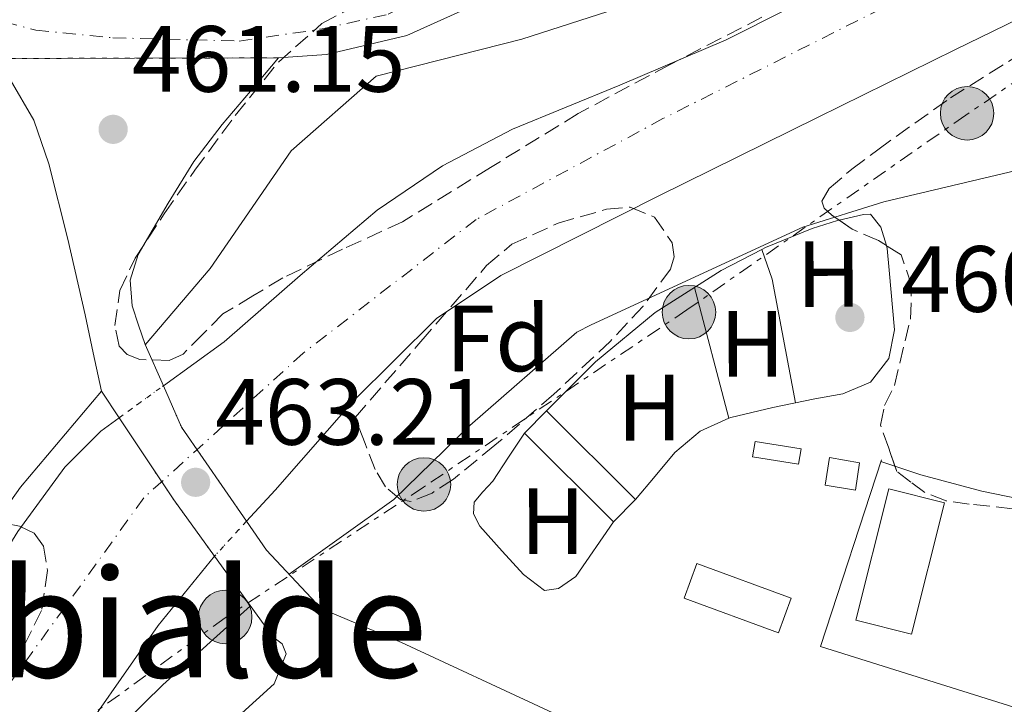
# Model space of a CAD drawing. Units: metres. Extents: x 583290 to 586721, y 4752071 to 4754426.
# Drawn here: x 584121 to 584226, y 4752712 to 4752785 of the extents above; entities that cross this region are included whole.
import ezdxf
from ezdxf.enums import TextEntityAlignment as Align

# ---------------------------------------------------------------- set-up
doc = ezdxf.new("R2010")
doc.units = ezdxf.units.M
doc.header["$MEASUREMENT"] = 0
for name, pattern in [('DGN Style 1', [1.045693079995523, 0.001739921930109024, -1.043953158065414]), ('DGN Style 3', [2.435890702152634, 1.739921930109024, -0.6959687720436097]), ('DGN Style 4', [2.7856150101045474, 1.391937544087219, -0.6959687720436097, 0.001739921930109024, -0.6959687720436097]), ('DGN Style 5', [1.217945351076317, 0.5219765790327072, -0.6959687720436097]), ('DGN Style 7', [3.4798438602180486, 1.565929737098122, -0.6959687720436097, 0.5219765790327072, -0.6959687720436097])]:
    doc.linetypes.add(name, pattern=pattern)
for name, color, linetype, lineweight in [('Carretera', 9, 'Continuous', 0), ('Cauce permanente', 151, 'Continuous', 13), ('Cauce permanente (área)', 142, 'Continuous', 13), ('Cauce permanente (área) no visto', 142, 'DGN Style 5', 0), ('Cauce permanente no visto', 142, 'DGN Style 1', 13), ('Chamizo-cobertizo', 1, 'Continuous', 0), ('Cierre de vial', 7, 'DGN Style 5', 0), ('Cota de punto acotado NO terreno', 92, 'Continuous', 0), ('Cota de punto acotado terreno', 7, 'Continuous', 0), ('Curva de nivel intermedia', 30, 'Continuous', 0), ('Eje cauce permanente (área)', 70, 'DGN Style 4', 0), ('Eje de carretera', 7, 'DGN Style 4', 0), ('Estanque', 4, 'Continuous', 0), ('Etiqueta de uso rústico', 92, 'Continuous', 0), ('Etiqueta de zona arbolada', 92, 'Continuous', 0), ('Invernadero', 7, 'Continuous', 0), ('Línea  de muro-pared o tapia', 1, 'Continuous', 13), ('Línea blanca (vial)', 7, 'Continuous', 13), ('Línea de asfalto', 7, 'Continuous', 13), ('Línea de cambio de uso (parcela vista)', 92, 'Continuous', 0), ('Línea eléctrica', 6, 'DGN Style 7', 0), ('Poste tendido eléctrico', 7, 'Continuous', 0), ('Puente', 1, 'Continuous', 0), ('Punto acotado NO terreno (símbolo)', 7, 'Continuous', 0), ('Punto acotado terreno (símbolo)', 7, 'Continuous', 0), ('Texto de rotulación de espacio menor sin especificar', 7, 'Continuous', 0), ('Transformador', 7, 'Continuous', 0), ('Zona arbolada', 92, 'DGN Style 3', 0)]:
    doc.layers.add(name, color=color, linetype=linetype, lineweight=lineweight)
doc.styles.add('Style-Arial', font='arial.ttf')

# ---------------------------------------------------------------- blocks, each defined once
blk = doc.blocks.new('5PATER')
at = {"layer": 'Estanque', "linetype": 'Continuous', "lineweight": 0}
h = blk.add_hatch(color=51, dxfattribs=at)
edge = h.paths.add_edge_path()
edge.add_ellipse((0, 0), major_axis=(-0.1095731443231308, -0.1110710700762829), ratio=0.9994222409660317, start_angle=0, end_angle=360)
blk = doc.blocks.new('5PANOT')
at = {"layer": 'Estanque', "linetype": 'Continuous', "lineweight": 0}
h = blk.add_hatch(color=1, dxfattribs=at)
edge = h.paths.add_edge_path()
edge.add_arc((0, 0), 0.1559999991919335, 0, 360)
blk = doc.blocks.new('5PELE')
at = {"layer": 'Transformador', "linetype": 'Continuous', "lineweight": 0}
h = blk.add_hatch(color=9, dxfattribs=at)
edge = h.paths.add_edge_path()
edge.add_arc((-2.000000476837158e-05, 0), 0.2850000000000001, 0, 360)
at = {"layer": 'Transformador', "color": 252, "linetype": 'Continuous', "lineweight": 0}
blk.add_circle((-2.000000476837158e-05, 0), 0.2850000000000001, dxfattribs=at)

msp = doc.modelspace()

# ---------------------------------------------------------------- linework, layer by layer
at = {"layer": 'Carretera', "color": 9, "linetype": 'Continuous', "lineweight": 0}
msp.add_polyline3d([(584303.0599999981, 4752855.140000001, 460.3999999999942), (584290.7100000009, 4752843.499999999, 460.4600000000065), (584278.3599999994, 4752831.859999998, 460.5099999999948), (584274.3700000017, 4752828.67, 460.4700000000012), (584267.6999999997, 4752824.790000001, 460.3699999999953), (584260.7399999994, 4752821.290000001, 460.2899999999936), (584250.6600000008, 4752816.04, 460.2599999999948), (584245.4899999987, 4752813.81, 460.2700000000041), (584240.1099999986, 4752812.210000001, 460.2899999999936), (584233.010000002, 4752810.689999999, 460.3500000000058), (584225.8599999994, 4752808.900000001, 460.1999999999971), (584215.8200000012, 4752805.470000001, 460.179999999993), (584205.8799999991, 4752802.079999999, 460.1600000000035), (584193.3399999997, 4752797.220000001, 460.3600000000006), (584180.9600000012, 4752791.949999999, 460.6300000000047), (584171.9600000002, 4752787.7, 460.5899999999965), (584162.2399999994, 4752783.29, 460.5899999999965), (584153.7100000001, 4752781.279999998, 460.6999999999971), (584148.5700000012, 4752780.91, 460.7799999999989), (584117.8399999997, 4752780.850000001, 461.5099999999948)], dxfattribs=at)
at = {"layer": 'Cauce permanente', "color": 151, "linetype": 'Continuous', "lineweight": 13}
for points in [[(584235.4600000001, 4752789.02, 456.2299999999959), (584220.7100000001, 4752781.810000001, 456.25), (584206.0099999999, 4752774.550000001, 456.3300000000018), (584189.0999999996, 4752766.230000001, 456.5500000000029), (584172.2699999996, 4752757.710000001, 456.7599999999948), (584165.4199999999, 4752753.130000001, 456.7899999999936), (584156.5300000003, 4752744.350000001, 456.7599999999948), (584148.2199999997, 4752734.859999999, 456.7599999999948), (584145.1799999997, 4752731.550000001, 456.8099999999977), (584145.1799999997, 4752731.550000001, 463.7599999999948), (584138.25, 4752741.57, 463.8399999999965), (584136.3099999996, 4752745.980000001, 462.9799999999959), (584142.7800000003, 4752750.67, 456.3099999999977), (584150.8899999997, 4752757.720000001, 456.2799999999989), (584159.0999999996, 4752764.680000001, 456.4199999999983), (584166.0499999998, 4752769.41, 456.9400000000023), (584173.5, 4752773.310000001, 457.3899999999995), (584184.9400000004, 4752777.99, 457.1699999999983), (584196.2800000003, 4752782.82, 456.9600000000065), (584209.5, 4752789.51, 456.9600000000065), (584222.7199999997, 4752796.210000001, 456.9600000000065), (584227.9800000004, 4752798.26, 456.7899999999936)], [(584108.0099999999, 4752708.66, 456.8500000000058), (584116.3600000005, 4752723.289999999, 456.8699999999953), (584120.79, 4752730.460000001, 456.820000000007), (584125.8099999996, 4752737.300000001, 456.7400000000052), (584129.6399999997, 4752741.130000001, 456.6499999999942), (584131.5999999996, 4752742.560000001, 456.6000000000058), (584131.5999999996, 4752742.560000001, 462.6999999999971), (584137.4100000003, 4752733.82, 463.6300000000047), (584141.7599999999, 4752727.810000001, 463.4900000000052), (584135.7699999996, 4752720.430000001, 456.9799999999959), (584125.4900000002, 4752705.720000001, 457.0500000000029)]]:
    msp.add_polyline3d(points, dxfattribs=at)
at = {"layer": 'Cauce permanente (área)', "color": 142, "linetype": 'Continuous', "lineweight": 13}
for points in [[(584136.3099999996, 4752745.980000001, 456.4700000000012), (584142.7800000003, 4752750.67, 456.3099999999977), (584150.8899999997, 4752757.720000001, 456.2799999999989), (584159.0999999996, 4752764.680000001, 456.4199999999983), (584166.0499999998, 4752769.41, 456.9400000000023), (584173.5, 4752773.310000001, 457.3899999999995), (584184.9400000004, 4752777.99, 457.1699999999983), (584196.2800000003, 4752782.82, 456.9600000000065), (584209.5, 4752789.51, 456.9600000000065), (584222.7199999997, 4752796.210000001, 456.9600000000065), (584227.9800000004, 4752798.26, 456.7899999999936), (584233.25, 4752800.310000001, 456.9600000000065), (584239.3200000003, 4752802.619999999, 457.0500000000029), (584245.5099999999, 4752804.640000001, 457.0599999999977), (584253.5199999996, 4752806.289999999, 457.0599999999977), (584261.6299999999, 4752807.25, 457.0599999999977), (584273.5700000003, 4752808.51, 457.1100000000006), (584285.5099999999, 4752809.66, 457.1699999999983), (584298.3099999996, 4752810.76, 457.1300000000047), (584311.0999999996, 4752811.859999999, 456.9600000000065)], [(584389.5300000003, 4752807.92, 457.1699999999983), (584376.3300000001, 4752806.49, 457.1900000000023), (584367.5300000003, 4752804.680000001, 457.0099999999948), (584354.4900000002, 4752801.039999999, 456.4400000000023), (584341.2800000003, 4752798.25, 456.1199999999953), (584325.9100000003, 4752796.949999999, 456.2299999999959), (584310.5199999996, 4752796.26, 456.3300000000018), (584286, 4752796.4, 456.3500000000058), (584273.7300000004, 4752796.58, 456.3500000000058), (584261.4699999997, 4752796.17, 456.3300000000018), (584254.7599999999, 4752795.33, 456.3099999999977), (584244.8899999997, 4752792.84, 456.2599999999948), (584235.4600000001, 4752789.02, 456.2299999999959), (584220.7100000001, 4752781.810000001, 456.25), (584206.0099999999, 4752774.550000001, 456.3300000000018), (584189.0999999996, 4752766.230000001, 456.5500000000029), (584172.2699999996, 4752757.710000001, 456.7599999999948), (584165.4199999999, 4752753.130000001, 456.7899999999936), (584156.5300000003, 4752744.350000001, 456.7599999999948), (584148.2199999997, 4752734.859999999, 456.7599999999948), (584145.1799999997, 4752731.550000001, 456.8099999999977)], [(584108.0099999999, 4752708.66, 456.8500000000058), (584116.3600000005, 4752723.289999999, 456.8699999999953), (584120.79, 4752730.460000001, 456.820000000007), (584125.8099999996, 4752737.300000001, 456.7400000000052), (584129.6399999997, 4752741.130000001, 456.6499999999942), (584131.5999999996, 4752742.560000001, 456.6000000000058)], [(584141.7599999999, 4752727.810000001, 456.8600000000006), (584135.7699999996, 4752720.430000001, 456.9799999999959), (584125.4900000002, 4752705.720000001, 457.0500000000029)]]:
    msp.add_polyline3d(points, dxfattribs=at)
at = {"layer": 'Cauce permanente (área) no visto', "color": 142, "linetype": 'DGN Style 5', "lineweight": 0, "extrusion": (-0.4532471298210093, 0.6474958902171499, 0.6126304852526665), "elevation": 2812905.030801949, "flags": 128}
msp.add_lwpolyline([(-3204058.16771594, -2179758.776062007), (-3204063.865473947, -2179758.940542046), (-3204063.987539504, -2179758.940542046)], dxfattribs=at)
at = {"layer": 'Cauce permanente (área) no visto', "color": 142, "linetype": 'DGN Style 5', "lineweight": 0, "extrusion": (-0.1525694681509943, 0.152569475426074, 0.9764451405769478), "elevation": 636445.0898935521, "flags": 128}
msp.add_lwpolyline([(-3773741.655862571, -2878106.06974726), (-3773736.607120159, -2878105.838014538), (-3773736.592978023, -2878105.838014538)], dxfattribs=at)
at = {"layer": 'Cauce permanente no visto', "color": 142, "linetype": 'DGN Style 1', "lineweight": 13}
msp.add_polyline3d([(584145.1799999997, 4752731.550000001, 463.7599999999948), (584145.1799999997, 4752731.550000001, 456.8099999999977), (584141.7699999996, 4752727.82, 456.8600000000006), (584141.7599999999, 4752727.810000001, 456.8600000000006), (584137.4100000003, 4752733.82, 463.6300000000047), (584131.5999999996, 4752742.560000001, 462.6999999999971), (584136.2100000001, 4752745.91, 456.4700000000012), (584136.3099999996, 4752745.980000001, 456.4700000000012), (584138.25, 4752741.57, 463.8399999999965)], close=True, dxfattribs=at)
at = {"layer": 'Chamizo-cobertizo', "color": 1, "linetype": 'Continuous', "lineweight": 0, "extrusion": (0.008727462006697476, 0.02374626519408996, 0.9996799219231391), "elevation": 118423.6313095458, "flags": 128}
msp.add_lwpolyline([(1091199.638774989, -4661001.184403203), (1091199.635456185, -4660997.231721964), (1091210.332077147, -4660997.231721964), (1091210.335395951, -4661001.184403203), (1091199.638774989, -4661001.184403203)], close=True, dxfattribs=at)
msp.add_lwpolyline([(1091199.635456185, -4660997.231721964), (1091210.332077147, -4660997.231721964), (1091210.335395951, -4661001.184403203), (1091199.638774989, -4661001.184403203), (1091199.635456185, -4660997.231721964)], dxfattribs=at)
at = {"layer": 'Chamizo-cobertizo', "color": 1, "linetype": 'Continuous', "lineweight": 0}
for points in [[(584204.2599999999, 4752739.27, 466.2799999999989), (584203.9900000002, 4752737.619999999, 466.3600000000006), (584199.0899999999, 4752738.4, 466.1699999999983), (584199.3600000005, 4752740.039999999, 466.0800000000018)], [(584210.5, 4752737.77, 465.3099999999977), (584210.0499999998, 4752734.850000001, 464.8600000000006), (584206.8399999999, 4752735.4, 464.4499999999971), (584207.29, 4752738.33, 464.8999999999942)]]:
    msp.add_polyline3d(points, close=True, dxfattribs=at)
for points in [[(584203.9900000002, 4752737.619999999, 466.3600000000006), (584199.0899999999, 4752738.4, 466.1699999999983), (584199.3600000005, 4752740.039999999, 466.0800000000018), (584204.2599999999, 4752739.27, 466.2799999999989), (584203.9900000002, 4752737.619999999, 466.3600000000006)], [(584210.0499999998, 4752734.850000001, 464.8600000000006), (584206.8399999999, 4752735.4, 464.4499999999971), (584207.29, 4752738.33, 464.8999999999942), (584210.5, 4752737.77, 465.3099999999977), (584210.0499999998, 4752734.850000001, 464.8600000000006)]]:
    msp.add_polyline3d(points, dxfattribs=at)
at = {"layer": 'Cierre de vial', "color": 7, "linetype": 'DGN Style 5', "lineweight": 0, "extrusion": (0.02374849760020633, 4.636869039836077e-05, 0.9997179635835687), "elevation": 14553.68118261604, "flags": 128}
msp.add_lwpolyline([(4751631.308983752, -593248.8823934459), (4751631.308983753, -593218.1436654291)], dxfattribs=at)
at = {"layer": 'Curva de nivel intermedia', "color": 30, "linetype": 'Continuous', "lineweight": 0, "elevation": 460, "flags": 128}
for points in [[(584336.050000001, 4752853.009999999), (584337.0999999995, 4752842.779999998), (584335.9999999997, 4752827.039999999), (584335.0200000006, 4752824.230000001), (584322.1500000005, 4752817.270000001), (584306.6500000017, 4752816.600000001), (584291.6500000014, 4752814.9), (584276.0499999998, 4752812.8), (584261.0499999997, 4752811.99), (584245.8000000011, 4752811.77), (584230.5500000005, 4752807.599999999), (584216.3900000006, 4752801.53), (584202.8800000012, 4752794.810000001), (584188.870000001, 4752787.550000001), (584174.51, 4752782.899999999), (584158.970000001, 4752778.98), (584149.9299999997, 4752771), (584141.2999999997, 4752758.480000001), (584134.3799999997, 4752750.34)], [(584149.7199999996, 4752725.890000001), (584160.8700000009, 4752733.869999999), (584168.9800000002, 4752741.759999999), (584180.3700000007, 4752751.67), (584181.8900000006, 4752752.460000001), (584204.4400000013, 4752762.859999999), (584213.0900000016, 4752765.590000001), (584227.79, 4752769.06), (584243.2400000019, 4752769.130000001), (584258.7000000004, 4752767.59), (584273.5100000007, 4752762.699999998), (584275.5800000004, 4752762.109999998), (584290.7000000015, 4752755.689999999), (584293.2100000016, 4752754.96), (584308.0800000001, 4752749.570000002)], [(584101.9300000014, 4752709.749999999), (584111.7400000016, 4752722.020000001), (584121.0700000013, 4752735.17), (584129.7100000003, 4752745.409999999)], [(584145.5900000012, 4752722.51), (584136.2599999994, 4752714.099999999), (584124.2800000011, 4752702.349999999), (584115.6800000002, 4752690.01), (584107.62, 4752677.48), (584099.2100000012, 4752664.970000001), (584092.3800000006, 4752650.960000002), (584085.0900000016, 4752637.05), (584076.550000001, 4752623.259999999), (584066.5399999997, 4752611.430000001), (584056.6700000013, 4752598.71), (584046.7600000005, 4752586.359999998), (584036.2999999998, 4752574.67), (584024.6600000013, 4752565.03), (584010.3700000017, 4752559.42), (583996.7900000007, 4752558.680000001), (583978.9000000004, 4752563.249999999), (583970.5800000011, 4752568.800000001), (583962.5800000014, 4752582.609999999), (583955.6700000003, 4752596.57), (583949.2000000017, 4752610.529999999), (583944.7400000001, 4752625.529999999)]]:
    msp.add_lwpolyline(points, dxfattribs=at)
at = {"layer": 'Eje cauce permanente (área)', "color": 70, "linetype": 'DGN Style 4', "lineweight": 0}
msp.add_polyline3d([(584485.5999999996, 4752825.550000001, 456.0599999999977), (584447.7699999996, 4752824.449999999, 455.6300000000047), (584396.5700000003, 4752817.51, 456.2200000000012), (584358.1100000005, 4752810.350000001, 455.7599999999948), (584326.0199999996, 4752805.960000001, 455.8399999999965), (584300.54, 4752804.390000001, 456.7799999999989), (584267.4500000002, 4752802.16, 456.7200000000012), (584256.04, 4752801.26, 456.7100000000065), (584239.8499999996, 4752797.480000001, 456.6699999999983), (584220.6200000001, 4752790.100000001, 456.6900000000023), (584189.5499999998, 4752774.439999999, 456.8600000000006), (584169.6500000004, 4752763.699999999, 456.8800000000047), (584151.2199999997, 4752749.449999999, 456.5099999999948), (584134.2199999997, 4752734.02, 460), (584119.0199999996, 4752712.980000001, 456.9400000000023), (584093.5800000001, 4752671.51, 456.0099999999948)], dxfattribs=at)
at = {"layer": 'Eje de carretera', "color": 7, "linetype": 'DGN Style 4', "lineweight": 0}
msp.add_polyline3d([(584113.7800000003, 4752786.220000002, 461.2599999999947), (584122.73, 4752783.850000001, 461.3099999999976), (584130.9400000018, 4752783.050000002, 461.0800000000018), (584144.3999999977, 4752782.710000002, 460.8600000000007), (584153.0599999991, 4752783.970000001, 460.7100000000065), (584160.2499999995, 4752785.560000001, 460.6000000000059), (584170.329999998, 4752790.350000001, 460.5899999999965), (584187.4400000006, 4752797.990000002, 460.4700000000012), (584199.4099999999, 4752802.790000001, 460.2400000000052), (584216.1299999991, 4752808.800000001, 460.1799999999931), (584227.8799999994, 4752812.910000001, 460.2599999999947), (584244.4899999968, 4752816.990000002, 460.2700000000041), (584255.7800000012, 4752822.010000001, 460.2799999999987), (584264.6700000005, 4752827.140000001, 460.3800000000047), (584273.6799999983, 4752832.390000002, 460.479999999996), (584279.0399999983, 4752837.300000002, 460.5), (584304.0499999999, 4752860.53, 460.5299999999989)], dxfattribs=at)
at = {"layer": 'Invernadero', "color": 7, "linetype": 'Continuous', "lineweight": 0, "extrusion": (-0.01109213739674604, 0.01109213740076311, 0.9998769569181273), "elevation": 46699.58187195744, "flags": 128}
msp.add_lwpolyline([(584155.806401566, 4752508.23445713), (584153.4365473854, 4752505.86431132), (584143.9548011718, 4752515.314892716), (584146.3146559669, 4752517.685037297), (584155.806401566, 4752508.23445713)], close=True, dxfattribs=at)
at = {"layer": 'Invernadero', "color": 7, "linetype": 'Continuous', "lineweight": 0, "extrusion": (-0.01109213739674604, 0.01109213740076311, 0.9998769569181273), "elevation": 46699.58189414172, "flags": 128}
msp.add_lwpolyline([(584146.3146559669, 4752517.685037297), (584143.9548011718, 4752515.314892716), (584153.4365473854, 4752505.86431132), (584155.806401566, 4752508.23445713), (584146.3146559669, 4752517.685037297)], dxfattribs=at)
at = {"layer": 'Invernadero', "color": 7, "linetype": 'Continuous', "lineweight": 0}
msp.add_polyline3d([(584219.54, 4752733.49, 464.6600000000035), (584216.0199999996, 4752719.5, 464.5599999999977), (584210.0999999996, 4752720.99, 464.1199999999953), (584213.6200000001, 4752734.980000001, 464.2299999999959)], close=True, dxfattribs=at)
msp.add_polyline3d([(584216.0199999996, 4752719.5, 464.5599999999977), (584210.0999999996, 4752720.99, 464.1199999999953), (584213.6200000001, 4752734.980000001, 464.2299999999959), (584219.54, 4752733.49, 464.6600000000035), (584216.0199999996, 4752719.5, 464.5599999999977)], dxfattribs=at)
at = {"layer": 'Línea  de muro-pared o tapia', "color": 1, "linetype": 'Continuous', "lineweight": 13, "extrusion": (0.004558533713256589, 0.04870213443862356, 0.9988029444647766), "elevation": 234594.6179338454, "flags": 128}
msp.add_lwpolyline([(-138770.9043039691, -4780720.453774327), (-138744.1048567811, -4780726.177988723), (-138748.7220296385, -4780746.621611563)], dxfattribs=at)
at = {"layer": 'Línea blanca (vial)', "color": 7, "linetype": 'Continuous', "lineweight": 13}
for points in [[(584153.1299999983, 4752722.240000002, 463.0899999999966), (584161.6800000002, 4752718.62, 463.5200000000042), (584177.2899999984, 4752711.390000002, 463.6199999999953), (584188.1900000017, 4752706.28, 463.4100000000035), (584208.079999998, 4752697.560000001, 464.2599999999948), (584213.8500000016, 4752696.080000001, 465.2299999999959), (584215.3400000001, 4752696.080000001, 465.550000000003), (584216.1499999971, 4752696.83, 464.9100000000035)], [(584052.7100000005, 4752565.59, 468.5399999999936), (584059.100000001, 4752575.640000001, 468.5), (584067.4099999992, 4752586.760000001, 467.6499999999941), (584078.0599999975, 4752602.800000003, 467.75), (584093.1799999987, 4752626.540000002, 467.1100000000007), (584110.6499999987, 4752653.060000001, 467.0099999999948), (584119.3799999993, 4752667.600000001, 466.0500000000029), (584120.440000001, 4752669.740000002, 464.979999999996), (584121.4899999971, 4752677.640000001, 464.2299999999959), (584123.3999999982, 4752685.980000001, 462.9499999999971), (584127.4499999983, 4752693.460000001, 462.7299999999959), (584134.6900000003, 4752702.02, 461.7700000000042), (584148.1299999983, 4752714.220000002, 461.7700000000042), (584149.3999999978, 4752717.42, 462.4100000000035), (584148.9699999986, 4752718.490000002, 462.9499999999971), (584147.9800000007, 4752719.220000002, 462.9499999999971)]]:
    msp.add_polyline3d(points, dxfattribs=at)
at = {"layer": 'Línea de asfalto', "color": 7, "linetype": 'Continuous', "lineweight": 13}
for points in [[(584148.5700000008, 4752780.91, 460.7799999999989), (584153.7099999995, 4752781.279999999, 460.699999999997), (584162.239999999, 4752783.290000001, 460.5899999999965), (584171.9599999997, 4752787.700000001, 460.5899999999965), (584180.9600000008, 4752791.95, 460.6300000000046), (584193.3399999992, 4752797.220000001, 460.3600000000006), (584205.8799999986, 4752802.08, 460.1600000000037), (584215.8200000006, 4752805.470000001, 460.1799999999931), (584225.8599999989, 4752808.900000001, 460.1999999999971), (584233.0100000014, 4752810.689999999, 460.350000000006), (584240.1099999981, 4752812.210000002, 460.2899999999936), (584245.4899999984, 4752813.810000001, 460.2700000000041), (584250.6600000004, 4752816.040000001, 460.2599999999947), (584260.7399999988, 4752821.290000001, 460.2899999999936), (584267.6999999993, 4752824.790000002, 460.3699999999955), (584274.3700000012, 4752828.67, 460.4700000000012), (584278.3599999989, 4752831.859999999, 460.5099999999949), (584290.7100000004, 4752843.5, 460.4600000000065), (584303.0599999975, 4752855.140000001, 460.3999999999942)], [(584117.8399999993, 4752780.850000001, 461.5099999999949), (584119.9999999985, 4752778.619999999, 461.5399999999936), (584122.5199999998, 4752774.280000002, 461.6499999999943), (584124.0899999988, 4752769.62, 461.7599999999948), (584126.1200000006, 4752761.59, 461.5599999999978), (584127.9800000002, 4752753.550000002, 461.6499999999943), (584128.8399999986, 4752749.480000001, 462.0299999999988), (584129.7100000003, 4752745.410000001, 462.3999999999943)], [(584134.3700000007, 4752750.380000004, 462.1199999999955), (584133.6700000011, 4752752.45, 461.8800000000048), (584132.9699999992, 4752754.510000001, 461.6399999999995), (584132.7600000014, 4752757.24, 461.3800000000046), (584133.6399999998, 4752759.980000001, 461.229999999996), (584136.8099999992, 4752765.449999999, 461.1000000000058), (584139.5599999985, 4752769.859999999, 461.0500000000028), (584142.5799999982, 4752773.82, 460.9900000000052), (584145.579999998, 4752777.360000002, 460.8800000000048), (584148.5700000008, 4752780.91, 460.7799999999989)]]:
    msp.add_polyline3d(points, dxfattribs=at)
at = {"layer": 'Línea de cambio de uso (parcela vista)', "color": 92, "linetype": 'Continuous', "lineweight": 0, "extrusion": (-0.1211135187978607, -0.04190837754007681, 0.991753600173127), "elevation": -269477.7305956506, "flags": 128}
msp.add_lwpolyline([(-4300419.115970419, 2088934.770946197), (-4300432.382706182, 2088936.721644065), (-4300435.714792521, 2088936.721644065)], dxfattribs=at)
at = {"layer": 'Línea de cambio de uso (parcela vista)', "color": 92, "linetype": 'Continuous', "lineweight": 0, "extrusion": (-0.001942785135623119, 0.007379544769100899, 0.9999708835285744), "elevation": 34399.284272501, "flags": 128}
msp.add_lwpolyline([(584192.7032497063, 4752632.009362493), (584196.3732564927, 4752618.069482923)], dxfattribs=at)
at = {"layer": 'Línea de cambio de uso (parcela vista)', "color": 92, "linetype": 'Continuous', "lineweight": 0, "extrusion": (-0.02966019520689888, 0.009748358559976102, 0.9995125023358511), "elevation": 29466.84221643911, "flags": 128}
msp.add_lwpolyline([(-4697534.856663662, -928504.3909295924), (-4697534.856663662, -928502.8182756766)], dxfattribs=at)
at = {"layer": 'Línea de cambio de uso (parcela vista)', "color": 92, "linetype": 'Continuous', "lineweight": 0}
for points in [[(584208.3102000002, 4752763.625600001, 460.3910000000033), (584210.9000000004, 4752764.24, 460.5800000000018), (584211.6500000004, 4752764.25, 460.7100000000065), (584212.7800000003, 4752762.869999999, 460.7200000000012), (584213.3563000001, 4752760.926000001, 460.7200000000012)], [(584200.0804000003, 4752760.4889, 460.834600000002), (584200.4900000002, 4752760.699999999, 460.8000000000029), (584205.4400000004, 4752762.74, 460.3300000000018), (584208.1600000003, 4752763.59, 460.3800000000047), (584208.3102000002, 4752763.625600001, 460.3910000000033)], [(584177.1399999997, 4752743.310000001, 460.6699999999983), (584179.75, 4752745.92, 460.6300000000047), (584182.3499999996, 4752748.539999999, 460.5800000000018), (584188.7100000001, 4752753.800000001, 460.8600000000006), (584195.75, 4752758.25, 461.1999999999971), (584200.0804000003, 4752760.4889, 460.834600000002)], [(584213.3563000001, 4752760.926000001, 460.7200000000012), (584213.4500000002, 4752760.609999999, 460.7200000000012), (584213.6500000004, 4752758.289999999, 460.7100000000065), (584214.2199999997, 4752751.939999999, 460.6300000000047), (584213.6299999999, 4752748.890000001, 460.6000000000058), (584211.6799999997, 4752746.350000001, 460.5800000000018), (584208.7300000004, 4752745.100000001, 460.6399999999995), (584205.7199999997, 4752744.600000001, 460.7100000000065), (584201.2400000002, 4752743.65, 460.7100000000065), (584196.7800000003, 4752742.600000001, 460.7100000000065), (584196.5798000004, 4752742.510500001, 460.7075000000041)], [(584196.5798000004, 4752742.510500001, 460.7075000000041), (584193.5099999999, 4752741.15, 460.6699999999983), (584190.8200000003, 4752738.859999999, 460.8300000000018), (584188.7199999997, 4752736.359999999, 461.1999999999971), (584186.6299999999, 4752733.859999999, 461.5800000000018)], [(584184.2599999999, 4752731.49, 462.070000000007), (584180.2599999999, 4752725.640000001, 461.570000000007), (584178.4000000004, 4752724.390000001, 461.6300000000047), (584176.9100000003, 4752724.17, 461.6600000000035), (584174.6699999999, 4752725.869999999, 461.6699999999983), (584172.4299999997, 4752728.359999999, 461.6300000000047), (584170.04, 4752731.01, 461.5099999999948), (584169.3600000005, 4752732.33, 461.429999999993), (584169.4400000004, 4752733.57, 461.3800000000047), (584170.3600000005, 4752734.67, 461.3600000000006), (584171.4199999999, 4752735.810000001, 461.3800000000047), (584173.0999999996, 4752738.369999999, 461.5099999999948), (584174.7800000003, 4752740.939999999, 461.6300000000047)], [(584214.2732999995, 4752737.419199999, 463.5890999999974), (584214.9100000003, 4752737.210000001, 463.6100000000006), (584217.04, 4752736.5, 463.679999999993), (584223.54, 4752734.730000001, 463.3399999999965), (584230.1100000005, 4752733.4, 462.6900000000023), (584234.6200000001, 4752732.84, 461.929999999993), (584235.4840000002, 4752732.7961, 461.9563000000053)]]:
    msp.add_polyline3d(points, dxfattribs=at)
at = {"layer": 'Línea eléctrica', "color": 6, "linetype": 'DGN Style 7', "lineweight": 0}
msp.add_polyline3d([(584422.1599999998, 4752914.430000001, 461.9199999999983), (584389.9799999997, 4752891.300000001, 460.3600000000006), (584360.3999999993, 4752870.17, 458.8099999999977), (584329.8299999988, 4752849.78, 460.179999999993), (584284.6999999982, 4752818.330000001, 460.8600000000006), (584245.1900000013, 4752790.730000001, 456.5800000000018), (584221.8200000003, 4752774.820000002, 458.1300000000047), (584192.1000000014, 4752754.060000001, 461.0299999999989), (584164.0199999987, 4752735.16, 460.2799999999989), (584142.8900000016, 4752721.239999999, 459.4799999999959), (584084.1900000013, 4752678.599999999, 460.0800000000018), (584035.2299999997, 4752645.529999999, 460.679999999993), (583983.0399999982, 4752608.49, 461.7700000000041), (583939.8700000001, 4752579.2, 461.6900000000023), (583881.3000000018, 4752570.34, 460.179999999993), (583821.5799999977, 4752584.770000001, 461.0200000000041), (583778.5799999973, 4752596.699999999, 461.9400000000023), (583725.6499999982, 4752611.87, 463.0500000000029), (583674.3599999998, 4752625.050000001, 464.6600000000035)], dxfattribs=at)
at = {"layer": 'Puente', "color": 1, "linetype": 'Continuous', "lineweight": 0, "extrusion": (-0.07102448878005371, 0.1610864694376538, 0.9843813647960044), "elevation": 724570.8361408584, "flags": 128}
msp.add_lwpolyline([(-2451915.458354477, -4048816.800240974), (-2451915.458354477, -4048821.685238415)], dxfattribs=at)
at = {"layer": 'Puente', "color": 1, "linetype": 'Continuous', "lineweight": 0, "extrusion": (-0.04829842292397647, 0.07283095519802486, 0.9961741385460677), "elevation": 318395.0751689522, "flags": 128}
msp.add_lwpolyline([(-3113531.544067063, -3624129.920691687), (-3113531.544067063, -3624133.353562205)], dxfattribs=at)
at = {"layer": 'Puente', "color": 1, "linetype": 'Continuous', "lineweight": 0, "extrusion": (0.5771334135484857, 0.3934415634289559, 0.7156261308340071), "elevation": 2207383.712105855, "flags": 128}
msp.add_lwpolyline([(3597984.897851736, -2260894.693504453), (3597997.080568263, -2260894.578970614), (3598001.817165259, -2260895.810209382)], dxfattribs=at)
at = {"layer": 'Puente', "color": 1, "linetype": 'Continuous', "lineweight": 0, "extrusion": (0.7634245570384711, 0.5444676393772486, 0.3474736470318011), "elevation": 3033815.706249636, "flags": 128}
msp.add_lwpolyline([(3530275.171407284, -1123727.245021924), (3530282.590295919, -1123727.095718809), (3530293.079573027, -1123728.087518071)], dxfattribs=at)
at = {"layer": 'Puente', "color": 1, "linetype": 'Continuous', "lineweight": 0, "extrusion": (0.2909935376961817, 0.1921100885584078, 0.9372387502089005), "elevation": 1083464.805264009, "flags": 128}
msp.add_lwpolyline([(3644486.428855762, -2910915.057172581), (3644494.834559427, -2910913.537190374), (3644498.578460825, -2910913.451153645)], dxfattribs=at)
at = {"layer": 'Puente', "color": 1, "linetype": 'Continuous', "lineweight": 0, "extrusion": (0.01050539795276076, -0.01450825858593724, 0.9998395606529369), "elevation": -62353.74676846209, "flags": 128}
msp.add_lwpolyline([(584110.8703860629, 4752314.758378611), (584104.6487331385, 4752323.349282805)], dxfattribs=at)
at = {"layer": 'Zona arbolada', "color": 92, "linetype": 'DGN Style 3', "lineweight": 0}
for points in [[(584200.0899999999, 4752785.24, 457.570000000007), (584190.25, 4752780.189999999, 458.1999999999971), (584180.5199999996, 4752774.99, 458.6399999999995), (584171.1600000003, 4752769.230000001, 458.429999999993), (584161.8099999996, 4752763.460000001, 458.2100000000065), (584155.4000000004, 4752760.52, 458.0800000000018), (584149.04, 4752757.470000001, 458), (584145.8499999996, 4752755.550000001, 458), (584142.6600000003, 4752753.630000001, 458), (584140.54, 4752751.5, 460.4499999999971), (584138.4100000003, 4752749.359999999, 462.8999999999942), (584136.9299999997, 4752748.680000001, 463.2899999999936), (584133.7999999998, 4752748.76, 462.2599999999948), (584132.4400000004, 4752749.300000001, 461.6699999999983), (584131.5999999996, 4752750.199999999, 461.4100000000035), (584131.1299999999, 4752752.390000001, 461.4600000000065), (584131.6799999997, 4752756.130000001, 461.6199999999953), (584133.29, 4752759.57, 461.6199999999953), (584136.4000000004, 4752764.289999999, 461.2899999999936), (584139.6600000003, 4752768.949999999, 460.9799999999959), (584143.9699999997, 4752774.779999999, 460.7100000000065), (584148.5800000001, 4752780.470000001, 460.5500000000029), (584153.2000000002, 4752784.57, 460.6000000000058), (584155.8899999997, 4752786.01, 460.6699999999983)], [(584200.0899999999, 4752785.24, 457.570000000007), (584190.25, 4752780.189999999, 458.1999999999971), (584180.5199999996, 4752774.99, 458.6399999999995), (584171.1600000003, 4752769.230000001, 458.429999999993), (584161.8099999996, 4752763.460000001, 458.2100000000065), (584155.4000000004, 4752760.52, 458.0800000000018), (584149.04, 4752757.470000001, 458), (584145.8499999996, 4752755.550000001, 458), (584142.6600000003, 4752753.630000001, 458), (584140.54, 4752751.5, 460.4499999999971), (584138.4100000003, 4752749.359999999, 462.8999999999942), (584136.9299999997, 4752748.680000001, 463.2899999999936), (584133.7999999998, 4752748.76, 462.2599999999948), (584132.4400000004, 4752749.300000001, 461.6699999999983), (584131.5999999996, 4752750.199999999, 461.4100000000035), (584131.1299999999, 4752752.390000001, 461.4600000000065), (584131.6799999997, 4752756.130000001, 461.6199999999953), (584133.29, 4752759.57, 461.6199999999953), (584136.4000000004, 4752764.289999999, 461.2899999999936), (584139.6600000003, 4752768.949999999, 460.9799999999959), (584143.9699999997, 4752774.779999999, 460.7100000000065), (584148.5800000001, 4752780.470000001, 460.5500000000029), (584153.2000000002, 4752784.57, 460.6000000000058), (584155.8899999997, 4752786.01, 460.6699999999983)], [(584208.3102000002, 4752763.625600001, 459.6321999999927), (584207.5499999998, 4752764.15, 459.5899999999965), (584206.7100000001, 4752764.890000001, 459.5299999999989), (584206.4699999997, 4752765.640000001, 459.4600000000065), (584207.2699999996, 4752767.01, 459.3000000000029), (584209.6699999999, 4752769.060000001, 459.0200000000041), (584212.4299999997, 4752771.119999999, 458.8399999999965), (584220.1799999997, 4752776.66, 458.9499999999971), (584228.0599999996, 4752781.58, 459.2100000000065), (584231.9900000002, 4752783.890000001, 459.2100000000065), (584236.0099999999, 4752785.82, 459.2100000000065), (584237.7300000004, 4752786.180000001, 459.2400000000052), (584240.4800000004, 4752785.75, 459.3300000000018), (584243.2199999997, 4752784.59, 459.4600000000065), (584245.6600000003, 4752783.15, 459.9700000000012), (584247.2000000002, 4752781.119999999, 460.4600000000065), (584247.1799999997, 4752779.359999999, 460.3899999999995), (584245.9199999999, 4752776.680000001, 460.0399999999936), (584244.9800000004, 4752773.91, 459.8300000000018), (584245.2199999997, 4752769.789999999, 459.929999999993), (584245.2333000004, 4752767.0703, 460.116599999994)], [(584226.79, 4752732.880000001, 463.6900000000023), (584222.1900000004, 4752733.359999999, 463.6900000000023), (584219.7100000001, 4752733.699999999, 463.5), (584217.4699999997, 4752734.59, 463.4400000000023), (584215.9699999997, 4752735.710000001, 463.6199999999953), (584214.4800000004, 4752736.83, 463.8099999999977), (584213.6100000005, 4752739.310000001, 462.8800000000047), (584212.7300000004, 4752741.789999999, 461.9499999999971), (584213.1699999999, 4752743.880000001, 461.4600000000065), (584214.2100000001, 4752746.02, 461.1999999999971), (584215.9199999999, 4752753.09, 460.320000000007), (584216.0499999998, 4752756.66, 459.9600000000065), (584214.9299999997, 4752759.939999999, 459.7100000000065), (584212.5199999996, 4752761.449999999, 459.7100000000065), (584209.7100000001, 4752762.66, 459.7100000000065), (584207.5499999998, 4752764.15, 459.5899999999965), (584206.7100000001, 4752764.890000001, 459.5299999999989), (584206.4699999997, 4752765.640000001, 459.4600000000065), (584207.2699999996, 4752767.01, 459.3000000000029), (584209.6699999999, 4752769.060000001, 459.0200000000041), (584212.4299999997, 4752771.119999999, 458.8399999999965), (584220.1799999997, 4752776.66, 458.9499999999971), (584228.0599999996, 4752781.58, 459.2100000000065)], [(584162.7100000001, 4752733.66, 460.1300000000047), (584161.6100000005, 4752733.82, 460.0099999999948), (584159.9900000002, 4752735.189999999, 459.7700000000041), (584158.8799999999, 4752737.050000001, 459.4900000000052), (584157.8099999996, 4752739.82, 459.0599999999977), (584156.7400000002, 4752742.59, 458.6399999999995), (584163.75, 4752750.689999999, 458.5299999999989), (584170.7599999999, 4752758.789999999, 458.429999999993), (584173.4400000004, 4752761.060000001, 458.4100000000035), (584178.3799999999, 4752763.300000001, 458.5200000000041), (584183.5199999996, 4752764.779999999, 458.8500000000058), (584186.0700000003, 4752765.02, 459.2400000000052), (584188.6299999999, 4752763.930000001, 459.6999999999971), (584190.54, 4752761.189999999, 460.0899999999965), (584190.75, 4752759.699999999, 460.2400000000052), (584190.3399999999, 4752758.4, 460.3399999999965), (584187.4299999997, 4752754.460000001, 460.0599999999977), (584183.9699999997, 4752750.730000001, 459.6999999999971), (584177.9299999997, 4752745.08, 459.9100000000035), (584171.6399999997, 4752739.630000001, 460.1300000000047), (584167.2100000001, 4752736.02, 460.25), (584164.9400000004, 4752734.550000001, 460.2400000000052), (584162.7100000001, 4752733.66, 460.1300000000047)], [(584213.3563000001, 4752760.926000001, 459.7100000000065), (584212.5199999996, 4752761.449999999, 459.7100000000065), (584209.7100000001, 4752762.66, 459.7100000000065), (584208.3102000002, 4752763.625600001, 459.6321999999927)], [(584214.2732999995, 4752737.419199999, 463.5890000000073), (584213.6100000005, 4752739.310000001, 462.8800000000047), (584212.7300000004, 4752741.789999999, 461.9499999999971), (584213.1699999999, 4752743.880000001, 461.4600000000065), (584214.2100000001, 4752746.02, 461.1999999999971), (584215.9199999999, 4752753.09, 460.320000000007), (584216.0499999998, 4752756.66, 459.9600000000065), (584214.9299999997, 4752759.939999999, 459.7100000000065), (584213.3563000001, 4752760.926000001, 459.7100000000065)], [(584235.4840000002, 4752732.7961, 463.6900000000023), (584234.5, 4752732.52, 463.6900000000023), (584231.3899999997, 4752732.630000001, 463.6900000000023), (584226.79, 4752732.880000001, 463.6900000000023), (584222.1900000004, 4752733.359999999, 463.6900000000023), (584219.7100000001, 4752733.699999999, 463.5), (584217.4699999997, 4752734.59, 463.4400000000023), (584215.9699999997, 4752735.710000001, 463.6199999999953), (584214.4800000004, 4752736.83, 463.8099999999977), (584214.2732999995, 4752737.419199999, 463.5890000000073)], [(584097.6200000001, 4752708.41, 461.4100000000035), (584104.2000000002, 4752719.189999999, 461.3899999999995), (584111.2000000002, 4752729.730000001, 461.1900000000023), (584113.1399999997, 4752731.220000001, 461.0200000000041), (584117.1299999999, 4752731.75, 460.3800000000047), (584120.9900000002, 4752731.02, 459.4900000000052), (584122.5599999996, 4752730.26, 458.3099999999977), (584123.5499999998, 4752728.9, 457.3600000000006), (584123.9500000002, 4752726.289999999, 457.4199999999983), (584123.3399999999, 4752722.039999999, 457.7799999999989), (584121.4400000004, 4752718.25, 458), (584110.1799999997, 4752703.539999999, 458)], [(584110.6239999998, 4752728.862600001, 461.2065000000002), (584111.2000000002, 4752729.730000001, 461.1900000000023), (584113.1399999997, 4752731.220000001, 461.0200000000041), (584117.1299999999, 4752731.75, 460.3800000000047), (584120.9900000002, 4752731.02, 459.4900000000052), (584122.5599999996, 4752730.26, 458.3099999999977), (584123.5499999998, 4752728.9, 457.3600000000006), (584123.9500000002, 4752726.289999999, 457.4199999999983), (584123.3399999999, 4752722.039999999, 457.7799999999989), (584121.4400000004, 4752718.25, 458), (584110.1799999997, 4752703.539999999, 458)]]:
    msp.add_polyline3d(points, dxfattribs=at)
msp.add_polyline3d([(584164.9400000004, 4752734.550000001, 460.2400000000052), (584162.7100000001, 4752733.66, 460.1300000000047), (584161.6100000005, 4752733.82, 460.0099999999948), (584159.9900000002, 4752735.189999999, 459.7700000000041), (584158.8799999999, 4752737.050000001, 459.4900000000052), (584157.8099999996, 4752739.82, 459.0599999999977), (584156.7400000002, 4752742.59, 458.6399999999995), (584163.75, 4752750.689999999, 458.5299999999989), (584170.7599999999, 4752758.789999999, 458.429999999993), (584173.4400000004, 4752761.060000001, 458.4100000000035), (584178.3799999999, 4752763.300000001, 458.5200000000041), (584183.5199999996, 4752764.779999999, 458.8500000000058), (584186.0700000003, 4752765.02, 459.2400000000052), (584188.6299999999, 4752763.930000001, 459.6999999999971), (584190.54, 4752761.189999999, 460.0899999999965), (584190.75, 4752759.699999999, 460.2400000000052), (584190.3399999999, 4752758.4, 460.3399999999965), (584187.4299999997, 4752754.460000001, 460.0599999999977), (584183.9699999997, 4752750.730000001, 459.6999999999971), (584177.9299999997, 4752745.08, 459.9100000000035), (584171.6399999997, 4752739.630000001, 460.1300000000047), (584167.2100000001, 4752736.02, 460.25)], close=True, dxfattribs=at)

# ---------------------------------------------------------------- block references
at = {"layer": 'Poste tendido eléctrico', "color": 7, "linetype": 'Continuous', "lineweight": 0, "xscale": 10, "yscale": 10, "zscale": 10}
for p in [(584221.9600000011, 4752775.009999999, 458.0899999999965), (584192.3200000004, 4752753.819999999, 461.0399999999936), (584164.079999999, 4752735.460000002, 460.2400000000052), (584142.8999999984, 4752721.34, 459.4400000000023)]:
    msp.add_blockref('5PELE', p, dxfattribs=at)
at = {"layer": 'Punto acotado NO terreno (símbolo)', "color": 7, "linetype": 'Continuous', "lineweight": 0, "xscale": 10, "yscale": 10, "zscale": 10}
msp.add_blockref('5PANOT', (584139.7499999985, 4752735.690000001, 463.2100000000065), dxfattribs=at)
at = {"layer": 'Punto acotado terreno (símbolo)', "color": 7, "linetype": 'Continuous', "lineweight": 0, "xscale": 10, "yscale": 10, "zscale": 10}
for p in [(584130.9599999997, 4752773.300000002, 461.1499999999942), (584209.4699999982, 4752753.260000002, 460.5700000000075)]:
    msp.add_blockref('5PATER', p, dxfattribs=at)

# ---------------------------------------------------------------- texts
at = {"layer": 'Cota de punto acotado NO terreno', "color": 92, "linetype": 'Continuous', "lineweight": 0, "style": 'Style-Arial'}
msp.add_text('463.21', height=7.000000000000002, dxfattribs=at).set_placement((584141.8299999976, 4752739.689999999, 463.2100000000065))
at = {"layer": 'Cota de punto acotado terreno', "color": 7, "linetype": 'Continuous', "lineweight": 0, "style": 'Style-Arial'}
for s, p in [('461.15', (584132.9499999996, 4752777.3, 461.1499999999942)), ('460.57', (584214.9200000025, 4752753.850000001, 460.570000000007))]:
    msp.add_text(s, height=7.000000000000002, dxfattribs=at).set_placement(p)
at = {"layer": 'Etiqueta de uso rústico', "color": 92, "linetype": 'Continuous', "lineweight": 0, "style": 'Style-Arial'}
for p in [(584207.2250681381, 4752757.88579064, 460.5399999999936), (584199.0750681409, 4752750.435790639, 461.1300000000047), (584188.1250681407, 4752743.645790639, 460.6900000000023), (584177.805068141, 4752731.555790641, 461.7599999999948)]:
    msp.add_text('H', height=7.000000000000002, rotation=0.10759, dxfattribs=at).set_placement(p, align=Align.MIDDLE_CENTER)
at = {"layer": 'Etiqueta de zona arbolada', "color": 92, "linetype": 'Continuous', "lineweight": 0, "style": 'Style-Arial'}
msp.add_text('Fd', height=7.000000000000002, rotation=0.10759, dxfattribs=at).set_placement((584171.9908573177, 4752751.012392695, 458.1900000000023), align=Align.MIDDLE_CENTER)
at = {"layer": 'Texto de rotulación de espacio menor sin especificar', "color": 7, "linetype": 'Continuous', "lineweight": 0, "style": 'Style-Arial'}
msp.add_text('Zubialde', height=11.5, dxfattribs=at).set_placement((584132.1004950699, 4752720.650010001, 456.8800000000047), align=Align.MIDDLE_CENTER)

doc.saveas('drawing.dxf')
